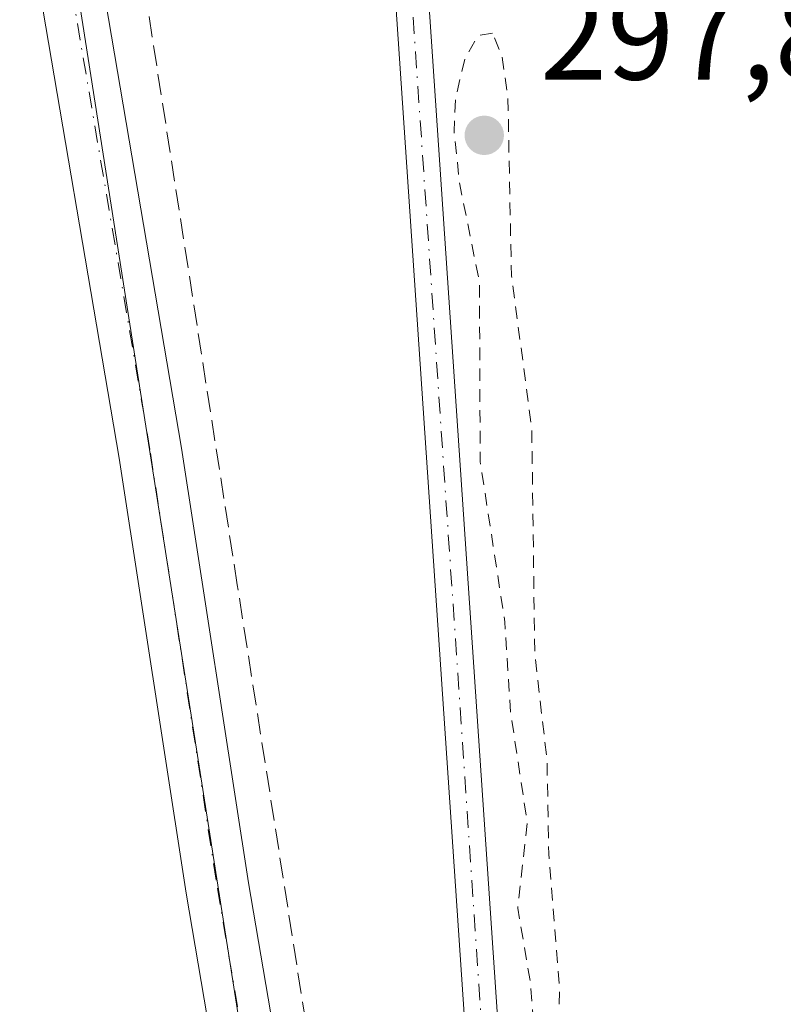
# Model space of a CAD drawing. Units: metres. Extents: x 597696 to 601164, y 4694417 to 4696779.
# Drawn here: x 599967 to 600027, y 4696559 to 4696637 of the extents above; entities that cross this region are included whole.
import ezdxf

# ---------------------------------------------------------------- set-up
doc = ezdxf.new("R2010")
doc.units = ezdxf.units.M
doc.header["$MEASUREMENT"] = 0
for name, pattern in [('DGN Style 2', [1.6480167562047852, 0.988810053722871, -0.6592067024819142]), ('DGN Style 3', [2.307223458686699, 1.648016756204785, -0.6592067024819142]), ('DGN Style 4', [2.6384748266838614, 1.318413404963828, -0.6592067024819142, 0.001648016756204785, -0.6592067024819142])]:
    doc.linetypes.add(name, pattern=pattern)
for name, color, linetype, lineweight in [('Corriente artificial Cxs', 4, 'Continuous', 13), ('Corriente artificial eje', 142, 'DGN Style 4', 0), ('Corriente artificial lineal', 4, 'DGN Style 3', 13), ('Cultivos herbáceos CxS', 92, 'Continuous', 0), ('Curva de nivel auxiliar', 30, 'DGN Style 2', 0), ('Pastizal CxS', 92, 'Continuous', 0), ('Pista no pavimentada Cxs', 111, 'Continuous', 0), ('Pista no pavimentada eje', 91, 'DGN Style 4', 0), ('Punto de cota en terreno', 7, 'Continuous', 0), ('Rótulo de punto de cota en terreno', 7, 'Continuous', 0), ('Suelo desnudo CxS', 253, 'Continuous', 0)]:
    doc.layers.add(name, color=color, linetype=linetype, lineweight=lineweight)
doc.styles.add('Style-Arial', font='txt')

# ---------------------------------------------------------------- blocks, each defined once
blk = doc.blocks.new('*U17')
at = {"layer": 'Cultivos herbáceos CxS', "color": 92, "linetype": 'Continuous', "lineweight": 0}
for points in [[(599393.5721000005, 4696277.083699999, 294.6573999999964), (599952.3733000001, 4696469.7007, 295.9685999999929), (599995.7649999997, 4696483.459100001, 297.3209000000061), (599958.7231999999, 4696719.467900001, 296.5611000000063), (599808.4396000003, 4696708.884500001, 296.1227999999974)], [(599521.5692999996, 4696755.870100001, 295.8323999999994), (599987.6101000002, 4696762.501, 296.6255999999994), (599988.0800999999, 4696752.530099999, 297.4051000000036), (599992.8838999998, 4696689.661900001, 297.1208000000042), (599993.9301000005, 4696675.970100001, 297.2951999999932), (600003.8501000004, 4696529.4801, 296.9070000000065), (600006.5800999999, 4696496.950099999, 296.2834000000003), (600007.5800999999, 4696488.0101, 297.0608999999968), (600008.3601000002, 4696481.0701, 297.4180999999954), (600023.5201000003, 4696397.9101, 296.5216999999975), (600014.0500999996, 4696363.460100001, 296.4942000000011), (600013.6101000002, 4696360.0801, 296.537599999996), (600013.7600999996, 4696356.670100001, 296.5292999999947), (600016.5273000002, 4696346.917500001, 296.3950999999943), (600026.8732000003, 4696310.452600001, 296.4772999999986), (600033.7401000002, 4696286.2501, 296.7163), (600062.0301000001, 4696186.5101, 296.3681999999972)]]:
    blk.add_polyline3d(points, dxfattribs=at)
blk = doc.blocks.new('5PATER')
at = {"layer": 'Pastizal CxS', "linetype": 'Continuous', "lineweight": 0}
h = blk.add_hatch(color=51, dxfattribs=at)
edge = h.paths.add_edge_path()
edge.add_ellipse((0, 0), major_axis=(-0.1095731443231308, -0.1110710700762829), ratio=0.9994222409660322, start_angle=0, end_angle=360)

msp = doc.modelspace()

# ---------------------------------------------------------------- linework, layer by layer
at = {"layer": 'Corriente artificial Cxs', "color": 4, "linetype": 'Continuous', "lineweight": 13}
msp.add_polyline3d([(600010.0701000001, 4696489.4801, 296.9113999999972), (600007.5800999999, 4696488.0101, 297.0608999999968), (600006.5800999999, 4696496.950099999, 296.2834000000003), (600003.8501000004, 4696529.4801, 296.9070000000065), (599993.9301000005, 4696675.970100001, 297.2951999999932), (599988.0800999999, 4696752.530099999, 297.4051000000036), (599987.6101000002, 4696762.5011, 296.6255999999994), (599990.2500999998, 4696762.540100001, 296.9989999999962), (599990.7100999998, 4696752.690099999, 297.2522000000026), (599996.5500999996, 4696676.1601, 296.6557999999932), (600006.4700999996, 4696529.6801, 296.8732000000018), (600009.2001, 4696497.210100001, 296.3003999999929)], close=True, dxfattribs=at)
for points in [[(600007.5795, 4696488.0156, 297.0598999999929), (600006.5800999999, 4696496.950099999, 296.2834000000003), (600003.8501000004, 4696529.4801, 296.9070000000065), (599993.9301000005, 4696675.970100001, 297.2951999999932), (599988.0800999999, 4696752.530099999, 297.4051000000036), (599987.6101000002, 4696762.501399999, 296.6255999999994)], [(599990.2500999998, 4696762.5394, 296.999100000001), (599990.7100999998, 4696752.690099999, 297.2522000000026), (599996.5500999996, 4696676.1601, 296.6557999999932), (600006.4700999996, 4696529.6801, 296.8732000000018), (600009.2001, 4696497.210100001, 296.3003999999929), (600010.0701000001, 4696489.4801, 296.9113999999972)]]:
    msp.add_polyline3d(points, dxfattribs=at)
at = {"layer": 'Corriente artificial eje', "color": 142, "linetype": 'DGN Style 4', "lineweight": 0}
msp.add_polyline3d([(599988.9797999999, 4696762.521000001, 296.819399999993), (599989.6371999999, 4696749.557200001, 297.3929000000062), (599995.2763, 4696675.392899999, 296.9499000000069), (600005.0115999999, 4696531.887399999, 296.8625999999931), (600007.5173000004, 4696501.5327, 296.2480000000069), (600008.8300000001, 4696488.748000001, 296.9784999999974)], dxfattribs=at)
at = {"layer": 'Corriente artificial lineal', "color": 4, "linetype": 'DGN Style 3', "lineweight": 13}
msp.add_polyline3d([(599999.2235000003, 4696492.751, 297.1168000000035), (599996.4935, 4696512.059400001, 296.6643999999943), (599983.9654000001, 4696592.254799999, 296.6505000000034), (599976.3454, 4696641.308599999, 296.7116999999998), (599971.2653999999, 4696673.5349, 296.6760999999969), (599969.5191000003, 4696684.965, 296.8562999999995), (599968.2490999997, 4696697.1887, 296.6603999999934), (599965.8679000001, 4696734.336300001, 297.0635000000038), (599963.9948000005, 4696762.1655, 296.8849000000046)], dxfattribs=at)
at = {"layer": 'Cultivos herbáceos CxS', "color": 92, "linetype": 'Continuous', "lineweight": 0}
for points in [[(599987.6100000005, 4696762.501599999, 296.6255999999994), (599987.6101000002, 4696762.5001, 296.6255999999994), (599988.0800999999, 4696752.530099999, 297.4051000000036), (599992.8838999998, 4696689.661900001, 297.1208000000042), (599993.9301000005, 4696675.970100001, 297.2951999999932), (600003.8501000004, 4696529.4801, 296.9070000000065), (600006.5800999999, 4696496.950099999, 296.2834000000003), (600007.5800999999, 4696488.0101, 297.0608999999968), (600008.3601000002, 4696481.0701, 297.4180999999954), (600023.5201000003, 4696397.9101, 296.5216999999975), (600014.0500999996, 4696363.460100001, 296.4942000000011), (600013.6101000002, 4696360.0801, 296.537599999996), (600013.7600999996, 4696356.670100001, 296.5292999999947), (600016.5273000002, 4696346.917500001, 296.3950999999943), (600026.8732000003, 4696310.452600001, 296.4772999999986), (600033.7401000002, 4696286.2501, 296.7163), (600062.0301000001, 4696186.5101, 296.3681999999972), (600090.0596000003, 4696087.713199999, 296.4459000000061), (600090.0908000004, 4696087.6031, 296.4458000000013)], [(599990.2500999998, 4696762.539200001, 296.999100000001), (599990.3384999996, 4696760.646600001, 297.0234000000055), (599990.7100999998, 4696752.690099999, 297.2522000000026), (599995.4645999996, 4696690.384400001, 297.1128000000026), (599996.5500999996, 4696676.1601, 296.6557999999932), (600006.4700999996, 4696529.6801, 296.8732000000018), (600009.2001, 4696497.210100001, 296.3003999999929), (600010.0701000001, 4696489.4801, 296.9113999999972), (600010.8300999999, 4696482.720100001, 297.616399999999), (600010.9700999996, 4696481.450099999, 297.4523999999947), (600012.2341999998, 4696474.510600001, 296.382500000007)], [(599452.0166999997, 4696754.8806, 295.7737999999954), (599448.6056000004, 4696745.926300001, 295.5464000000065), (599456.0138999998, 4696666.551100001, 295.7402000000002), (599449.6639, 4696648.559400001, 295.3794999999955), (599433.7889, 4696528.967499999, 295.2284000000073), (599433.7889, 4696457.000700001, 295.4867999999988), (599428.4972999999, 4696413.608899999, 295.2336000000068), (599393.5721000005, 4696277.083699999, 294.6573999999964), (599952.3733000001, 4696469.7007, 295.9685999999929), (599995.7649999997, 4696483.459100001, 297.3209000000061), (599958.7231999999, 4696719.467900001, 296.5611000000063), (599808.4396000003, 4696708.884500001, 296.1227999999974), (599783.0395999998, 4696696.1845, 296.0271000000066), (599763.9895000001, 4696689.8345, 295.8267000000051), (599521.5689000003, 4696755.870200001, 295.8323999999994)], [(599452.0166999997, 4696754.8806, 295.7737999999954), (599448.6056000004, 4696745.926300001, 295.5464000000065), (599456.0138999998, 4696666.551100001, 295.7402000000002), (599449.6639, 4696648.559400001, 295.3794999999955), (599433.7889, 4696528.967499999, 295.2284000000073), (599433.7889, 4696457.000700001, 295.4867999999988), (599428.4972999999, 4696413.608899999, 295.2336000000068), (599393.5721000005, 4696277.083699999, 294.6573999999964), (599952.3733000001, 4696469.7007, 295.9685999999929), (599995.7649999997, 4696483.459100001, 297.3209000000061), (599958.7231999999, 4696719.467900001, 296.5611000000063), (599808.4396000003, 4696708.884500001, 296.1227999999974), (599783.0395999998, 4696696.1845, 296.0271000000066), (599763.9895000001, 4696689.8345, 295.8267000000051), (599521.5689000003, 4696755.870200001, 295.8323999999994)], [(600113.8838999998, 4696514.9704, 297.3041999999987), (600012.2341999998, 4696474.510600001, 296.382500000007), (600010.9700999996, 4696481.450099999, 297.4523999999947), (600010.8300999999, 4696482.720100001, 297.616399999999), (600010.0701000001, 4696489.4801, 296.9113999999972), (600009.2001, 4696497.210100001, 296.3003999999929), (600006.4700999996, 4696529.6801, 296.8732000000018), (599996.5500999996, 4696676.1601, 296.6557999999932)]]:
    msp.add_polyline3d(points, dxfattribs=at)
msp.add_polyline3d([(599452.0166999997, 4696754.8804, 295.7737999999954), (599521.5692999996, 4696755.870100001, 295.8323999999994), (599763.9895000001, 4696689.8345, 295.8267000000051), (599783.0395999998, 4696696.1845, 296.0271000000066), (599808.4396000003, 4696708.884500001, 296.1227999999974), (599958.7231999999, 4696719.467900001, 296.5611000000063), (599995.7649999997, 4696483.459100001, 297.3209000000061), (599952.3733000001, 4696469.7007, 295.9685999999929), (599393.5721000005, 4696277.083699999, 294.6573999999964), (599428.4972999999, 4696413.608899999, 295.2336000000068), (599433.7889, 4696457.000700001, 295.4867999999988), (599433.7889, 4696528.967499999, 295.2284000000073), (599449.6639, 4696648.559400001, 295.3794999999955), (599456.0138999998, 4696666.551100001, 295.7402000000002), (599448.6056000004, 4696745.926300001, 295.5464000000065)], close=True, dxfattribs=at)
at = {"layer": 'Curva de nivel auxiliar', "color": 30, "linetype": 'DGN Style 2', "lineweight": 0, "elevation": 297.5, "flags": 128}
msp.add_lwpolyline([(600004.1299999999, 4696635.890100001), (600002.9900000002, 4696635.690099999), (600001.9699999997, 4696633.880100001), (600001.2199999997, 4696630.780099999), (600001.1100000005, 4696628.100099999), (600001.5300000003, 4696624.0601), (600003.1100000005, 4696616.190099999), (600003.1699999999, 4696602.020099999), (600005.1200000001, 4696589.3201), (600005.5800000001, 4696582.140100001), (600006.8899999997, 4696573.470100001), (600006.1399999997, 4696566.670100001), (600007.1500000004, 4696560.7301), (600007.8499999996, 4696551.140100001), (600008.3200000003, 4696549.130100001), (600008.7800000003, 4696549.6801), (600009.1799999997, 4696551.920100001), (600009.4500000002, 4696560.300100001), (600008.5899999999, 4696570.9801), (600008.4500000002, 4696578.440099999), (600007.4800000006, 4696586.800100001), (600007.25, 4696604.620100001), (600005.6399999997, 4696616.690099999), (600005.3600000005, 4696630.780099999), (600004.9000000004, 4696634.090100001), (600004.1299999999, 4696635.890100001)], dxfattribs=at)
at = {"layer": 'Pista no pavimentada Cxs', "color": 111, "linetype": 'Continuous', "lineweight": 0}
for points in [[(599961.2412, 4696762.126300001, 296.7592000000004), (599963.1854999998, 4696729.558300001, 296.7682999999961), (599965.0340999998, 4696698.9244, 296.6205999999947), (599967.6664000005, 4696674.180299999, 296.4649999999965), (599972.4164000005, 4696645.152799999, 296.4805999999954), (599979.5621999997, 4696603.0723, 296.5657999999967), (599984.8537999997, 4696568.676700001, 296.6217000000034), (599991.4795000004, 4696529.717499999, 296.6122000000032), (599994.6710000001, 4696497.803099999, 296.9182000000001), (599994.8235999999, 4696493.605599999, 297.0610000000015)], [(599990.1355, 4696484.939400001, 297.0515000000014), (599989.6801000005, 4696497.463099999, 296.3726000000024), (599986.5214999998, 4696529.048699999, 296.1039000000019), (599979.9179999996, 4696567.8773, 296.1486000000005), (599974.6261999998, 4696602.273499999, 296.0742000000027), (599967.4845000004, 4696644.330600001, 296.0421000000061), (599962.7094000002, 4696673.511499999, 296.039300000004), (599960.0500999996, 4696698.509199999, 296.1609000000026), (599959.1300999997, 4696713.7542, 296.5146999999997)], [(599972.4164000005, 4696645.152799999, 296.4805999999954), (599979.5621999997, 4696603.0723, 296.5657999999967), (599984.8537999997, 4696568.676700001, 296.6217000000034), (599991.4795000004, 4696529.717499999, 296.6122000000032), (599994.6710000001, 4696497.803099999, 296.9182000000001), (599994.8235999999, 4696493.605599999, 297.0610000000015), (599994.8373999996, 4696493.2279, 297.0746999999974), (599994.9055000005, 4696491.352600001, 297.1524000000064), (599994.9737, 4696489.477299999, 297.2354999999953), (599995.1958, 4696483.3707, 297.4140000000043), (599996.4948000005, 4696476.7992, 297.388300000006), (599996.7988999998, 4696475.2609, 297.3518999999943), (599997.0706000002, 4696473.886600001, 297.317200000005), (599997.2013999998, 4696473.2249, 297.2997000000032), (599999.6825000001, 4696460.6733, 296.9423999999999)], [(599992.7329000002, 4696470.046499999, 297.1929999999993), (599992.5176999997, 4696471.135, 297.230899999995), (599992.0040999996, 4696473.7335, 297.277900000001), (599991.7251000004, 4696475.145099999, 297.2859000000026), (599990.6935000002, 4696480.3639, 297.2559999999939), (599990.2473999998, 4696482.6204, 297.2106000000058), (599990.2137000002, 4696482.791300001, 297.1977000000043), (599990.1355, 4696484.939400001, 297.0515000000014), (599989.6801000005, 4696497.463099999, 296.3726000000024), (599986.5214999998, 4696529.048699999, 296.1039000000019), (599979.9179999996, 4696567.8773, 296.1486000000005), (599974.6261999998, 4696602.273499999, 296.0742000000027), (599967.4845000004, 4696644.330600001, 296.0421000000061)]]:
    msp.add_polyline3d(points, dxfattribs=at)
at = {"layer": 'Pista no pavimentada eje', "color": 91, "linetype": 'DGN Style 4', "lineweight": 0}
msp.add_polyline3d([(599961.2466000002, 4696720.184599999, 296.6624000000011), (599962.5421000002, 4696698.716800001, 296.3562999999995), (599965.1879000004, 4696673.845899999, 296.2465999999986), (599969.9504000006, 4696644.741699999, 296.2611000000034), (599977.0942000002, 4696602.672900001, 296.2624000000069), (599982.3859000001, 4696568.277000001, 296.3200999999972), (599989.0005000001, 4696529.383099999, 296.3463999999949), (599992.1754999999, 4696497.633099999, 296.7850999999937), (599992.7046999997, 4696483.081, 297.3300000000018)], dxfattribs=at)
at = {"layer": 'Suelo desnudo CxS', "color": 253, "linetype": 'Continuous', "lineweight": 0}
for points in [[(599987.6100000005, 4696762.501599999, 296.6255999999994), (599987.6101000002, 4696762.5001, 296.6255999999994), (599988.0800999999, 4696752.530099999, 297.4051000000036), (599992.8838999998, 4696689.661900001, 297.1208000000042), (599993.9301000005, 4696675.970100001, 297.2951999999932), (600003.8501000004, 4696529.4801, 296.9070000000065), (600006.5800999999, 4696496.950099999, 296.2834000000003), (600007.5800999999, 4696488.0101, 297.0608999999968), (600008.3601000002, 4696481.0701, 297.4180999999954), (600023.5201000003, 4696397.9101, 296.5216999999975), (600014.0500999996, 4696363.460100001, 296.4942000000011), (600013.6101000002, 4696360.0801, 296.537599999996), (600013.7600999996, 4696356.670100001, 296.5292999999947), (600016.5273000002, 4696346.917500001, 296.3950999999943), (600026.8732000003, 4696310.452600001, 296.4772999999986), (600033.7401000002, 4696286.2501, 296.7163), (600062.0301000001, 4696186.5101, 296.3681999999972), (600090.0596000003, 4696087.713199999, 296.4459000000061), (600090.0908000004, 4696087.6031, 296.4458000000013)], [(600023.5201000003, 4696397.9101, 296.5216999999975), (600008.3601000002, 4696481.0701, 297.4180999999954), (600007.5800999999, 4696488.0101, 297.0608999999968), (600006.5800999999, 4696496.950099999, 296.2834000000003), (600003.8501000004, 4696529.4801, 296.9070000000065), (599993.9301000005, 4696675.970100001, 297.2951999999932), (599992.8838999998, 4696689.661900001, 297.1208000000042), (599988.0800999999, 4696752.530099999, 297.4051000000036), (599987.6101000002, 4696762.501, 296.6255999999994), (599990.2500999998, 4696762.5393, 296.999100000001), (599990.3384999996, 4696760.646600001, 297.0234000000055), (599990.7100999998, 4696752.690099999, 297.2522000000026), (599995.4645999996, 4696690.384400001, 297.1128000000026), (599996.5500999996, 4696676.1601, 296.6557999999932), (600006.4700999996, 4696529.6801, 296.8732000000018), (600009.2001, 4696497.210100001, 296.3003999999929), (600010.0701000001, 4696489.4801, 296.9113999999972), (600010.8300999999, 4696482.720100001, 297.616399999999), (600010.9700999996, 4696481.450099999, 297.4523999999947), (600012.2341999998, 4696474.510600001, 296.382500000007), (600026.2100999998, 4696397.790100001, 296.2559999999939)], [(599990.2500999998, 4696762.539200001, 296.999100000001), (599990.3384999996, 4696760.646600001, 297.0234000000055), (599990.7100999998, 4696752.690099999, 297.2522000000026), (599995.4645999996, 4696690.384400001, 297.1128000000026), (599996.5500999996, 4696676.1601, 296.6557999999932), (600006.4700999996, 4696529.6801, 296.8732000000018), (600009.2001, 4696497.210100001, 296.3003999999929), (600010.0701000001, 4696489.4801, 296.9113999999972), (600010.8300999999, 4696482.720100001, 297.616399999999), (600010.9700999996, 4696481.450099999, 297.4523999999947), (600012.2341999998, 4696474.510600001, 296.382500000007)]]:
    msp.add_polyline3d(points, dxfattribs=at)

# ---------------------------------------------------------------- block references
at = {"layer": 'Cultivos herbáceos CxS', "color": 92, "linetype": 'Continuous', "lineweight": 0}
msp.add_blockref('*U17', (0, 0), dxfattribs=at)
at = {"layer": 'Punto de cota en terreno', "color": 7, "linetype": 'Continuous', "lineweight": 0, "xscale": 10, "yscale": 10, "zscale": 10}
msp.add_blockref('5PATER', (600003.4900000002, 4696627.810000001, 297.8899999999995), dxfattribs=at)

# ---------------------------------------------------------------- texts
at = {"layer": 'Rótulo de punto de cota en terreno', "color": 7, "linetype": 'Continuous', "lineweight": 0, "style": 'Style-Arial'}
msp.add_text('297,89', height=7.000000000000002, dxfattribs=at).set_placement((600007.8997, 4696632.219699999))

doc.saveas('drawing.dxf')
